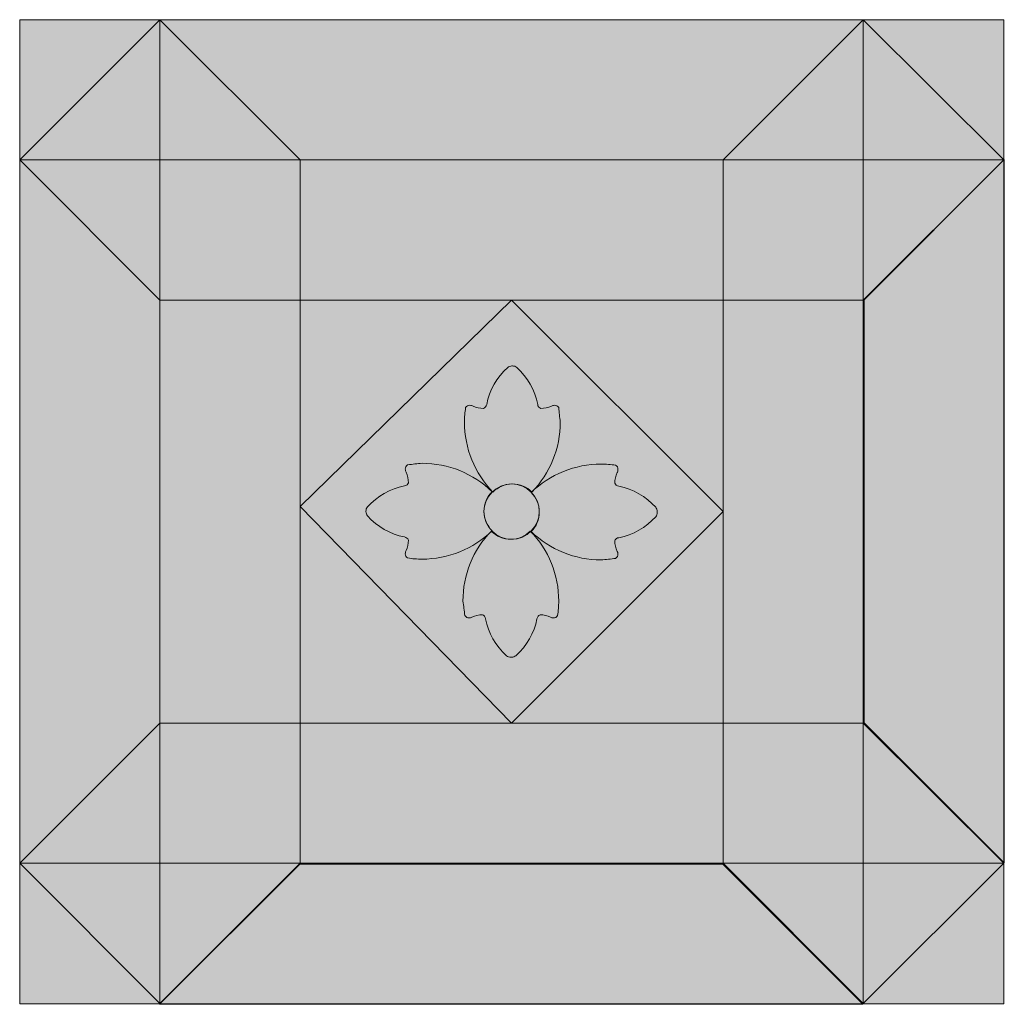
# Model space of a CAD drawing. Extents: x 0 to 253, y 0 to 253.
import ezdxf

# ---------------------------------------------------------------- set-up
doc = ezdxf.new("R2010")
doc.units = 0
doc.header["$MEASUREMENT"] = 0
doc.layers.add('Camada 1', color=7, linetype='Continuous', lineweight=0)

msp = doc.modelspace()

# ---------------------------------------------------------------- hatches: boundary and pattern name
at = {"layer": 'Camada 1', "true_color": 0xf5f4f4, "transparency": 33554687}
h = msp.add_hatch(color=7, dxfattribs=at)
h.dxf.hatch_style = 2
h.paths.add_polyline_path([(0, 252.5), (252.7, 252.5), (252.7, -0.2), (0, -0.2)])
at = {"layer": 'Camada 1', "true_color": 0x1b5936, "transparency": 33554687}
h = msp.add_hatch(color=119, dxfattribs=at)
h.dxf.hatch_style = 2
h.paths.add_polyline_path([(36, 216.5), (36, 252.5), (0, 216.5)])
at = {"layer": 'Camada 1', "true_color": 0x9e5d31, "transparency": 33554687}
h = msp.add_hatch(color=25, dxfattribs=at)
h.dxf.hatch_style = 2
h.paths.add_polyline_path([(216.6, 252.5), (180.6, 216.5), (72, 216.5), (36, 252.5)])
at = {"layer": 'Camada 1', "true_color": 0xf0efef, "transparency": 33554687}
h = msp.add_hatch(color=7, dxfattribs=at)
h.dxf.hatch_style = 2
h.paths.add_polyline_path([(72, 216.5), (36, 252.5), (36, 216.5)])
h = msp.add_hatch(color=7, dxfattribs=at)
h.dxf.hatch_style = 2
h.paths.add_polyline_path([(216.6, 216.5), (216.6, 252.5), (180.6, 216.5)])
at = {"layer": 'Camada 1', "true_color": 0x1b5936, "transparency": 33554687}
h = msp.add_hatch(color=119, dxfattribs=at)
h.dxf.hatch_style = 2
h.paths.add_polyline_path([(252.7, 216.5), (216.6, 216.5), (216.6, 252.5)])
at = {"layer": 'Camada 1', "true_color": 0x9e5d31, "transparency": 33554687}
h = msp.add_hatch(color=25, dxfattribs=at)
h.dxf.hatch_style = 2
h.paths.add_polyline_path([(36, 71.9), (36, 180.5), (0, 216.5), (0, 35.9)])
at = {"layer": 'Camada 1', "true_color": 0xf0efef, "transparency": 33554687}
h = msp.add_hatch(color=7, dxfattribs=at)
h.dxf.hatch_style = 2
h.paths.add_polyline_path([(36, 180.5), (0, 216.5), (36, 216.5)])
at = {"layer": 'Camada 1', "true_color": 0x412b25, "transparency": 33554687}
h = msp.add_hatch(color=29, dxfattribs=at)
h.dxf.hatch_style = 2
h.paths.add_polyline_path([(36, 216.5), (72, 216.5), (72, 180.5), (36, 180.5)])
at = {"layer": 'Camada 1', "true_color": 0xdeb569, "transparency": 33554687}
h = msp.add_hatch(color=43, dxfattribs=at)
h.dxf.hatch_style = 2
h.paths.add_polyline_path([(72, 216.5), (180.6, 216.5), (180.6, 180.5), (72, 180.5)])
at = {"layer": 'Camada 1', "true_color": 0x412b25, "transparency": 33554687}
h = msp.add_hatch(color=29, dxfattribs=at)
h.dxf.hatch_style = 2
h.paths.add_polyline_path([(180.6, 216.5), (216.6, 216.5), (216.6, 180.5), (180.6, 180.5)])
at = {"layer": 'Camada 1', "true_color": 0xf0efef, "transparency": 33554687}
h = msp.add_hatch(color=7, dxfattribs=at)
h.dxf.hatch_style = 2
h.paths.add_polyline_path([(252.7, 216.5), (216.6, 180.5), (216.6, 216.5)])
at = {"layer": 'Camada 1', "true_color": 0x9e5d31, "transparency": 33554687}
h = msp.add_hatch(color=25, dxfattribs=at)
h.dxf.hatch_style = 2
h.paths.add_polyline_path([(252.8, 216.6), (216.8, 180.6), (216.8, 72), (252.8, 36)])
at = {"layer": 'Camada 1', "true_color": 0xdeb569, "transparency": 33554687}
h = msp.add_hatch(color=43, dxfattribs=at)
h.dxf.hatch_style = 2
h.paths.add_polyline_path([(36, 180.5), (72, 180.5), (72, 71.9), (36, 71.9)])
at = {"layer": 'Camada 1', "true_color": 0xf0efef, "transparency": 33554687}
h = msp.add_hatch(color=7, dxfattribs=at)
h.dxf.hatch_style = 2
h.paths.add_polyline_path([(72, 127.5), (126.3, 180.5), (72, 180.5)])
at = {"layer": 'Camada 1', "true_color": 0x9e5d31, "transparency": 33554687}
h = msp.add_hatch(color=25, dxfattribs=at)
h.dxf.hatch_style = 2
h.paths.add_polyline_path([(72, 127.5), (126.3, 180.5), (180.6, 126.2), (126.3, 71.9)])
at = {"layer": 'Camada 1', "true_color": 0xf0efef, "transparency": 33554687}
h = msp.add_hatch(color=7, dxfattribs=at)
h.dxf.hatch_style = 2
h.paths.add_polyline_path([(126.3, 180.5), (180.6, 180.5), (180.6, 126.2)])
at = {"layer": 'Camada 1', "true_color": 0xdeb569, "transparency": 33554687}
h = msp.add_hatch(color=43, dxfattribs=at)
h.dxf.hatch_style = 2
h.paths.add_polyline_path([(180.6, 180.5), (216.6, 180.5), (216.6, 71.9), (180.6, 71.9)])
at = {"layer": 'Camada 1', "true_color": 0x1b5936, "transparency": 33554687}
h = msp.add_hatch(color=119, dxfattribs=at)
h.dxf.hatch_style = 2
edge = h.paths.add_edge_path()
edge.add_spline(control_points=[(138.4, 152.9), (138.1, 153.3), (137.7, 153.5), (137.3, 153.5), (137, 153.5), (136.8, 153.4), (136.5, 153.3), (136.5, 153.3), (136.5, 153.3), (136.5, 153.3), (135.7, 152.9), (134.7, 152.7), (133.8, 152.7), (133.8, 152.7), (133.8, 152.7), (133.8, 152.7), (133.4, 152.8), (133, 153.2), (133, 153.7), (133, 153.7), (133, 153.7), (133, 153.7), (132.3, 157.4), (130.4, 160.7), (127.6, 163.2), (127.6, 163.2), (127.6, 163.2), (127.6, 163.2), (127.3, 163.5), (126.9, 163.6), (126.5, 163.6), (126.5, 163.6), (126.5, 163.6), (126.5, 163.6), (126.5, 163.6), (126.5, 163.6), (126.5, 163.6), (126.5, 163.6), (126.5, 163.6), (126.4, 163.6), (126, 163.6), (125.6, 163.4), (125.3, 163.2), (125.3, 163.2), (125.3, 163.2), (125.3, 163.2), (122.5, 160.7), (120.6, 157.4), (119.9, 153.7), (119.9, 153.7), (119.9, 153.7), (119.9, 153.7), (119.8, 153.2), (119.5, 152.9), (119.1, 152.7), (119.1, 152.7), (119.1, 152.7), (119.1, 152.7), (118.2, 152.7), (117.2, 152.9), (116.4, 153.3), (116.4, 153.3), (116.4, 153.3), (116.4, 153.3), (116.2, 153.4), (115.9, 153.5), (115.6, 153.5), (115.1, 153.5), (114.7, 153.3), (114.5, 152.9), (114.5, 152.9), (114.5, 152.9), (114.5, 152.9), (114.3, 151.7), (114.2, 150.4), (114.2, 149.2), (114.2, 142.5), (116.8, 136), (121.5, 131.2), (121.5, 131.2), (121.5, 131.2), (121.5, 131.2), (122.8, 132.5), (124.6, 133.3), (126.5, 133.3), (128.4, 133.3), (130.2, 132.6), (131.5, 131.2), (131.5, 131.2), (131.5, 131.2), (131.5, 131.2), (136.2, 136), (138.8, 142.5), (138.8, 149.2), (138.6, 150.4), (138.5, 151.7), (138.4, 152.9), (138.4, 152.9), (138.4, 152.9), (138.4, 152.9)], knot_values=[0, 0, 0, 0, 1, 1, 1, 2, 2, 2, 3, 3, 3, 4, 4, 4, 5, 5, 5, 6, 6, 6, 7, 7, 7, 8, 8, 8, 9, 9, 9, 10, 10, 10, 11, 11, 11, 12, 12, 12, 13, 13, 13, 14, 14, 14, 15, 15, 15, 16, 16, 16, 17, 17, 17, 18, 18, 18, 19, 19, 19, 20, 20, 20, 21, 21, 21, 22, 22, 22, 23, 23, 23, 24, 24, 24, 25, 25, 25, 26, 26, 26, 27, 27, 27, 28, 28, 28, 29, 29, 29, 30, 30, 30, 31, 31, 31, 32, 32, 32, 33, 33, 33, 33], degree=3, periodic=0)
h = msp.add_hatch(color=119, dxfattribs=at)
h.dxf.hatch_style = 2
edge = h.paths.add_edge_path()
edge.add_spline(control_points=[(99.6, 138.2), (99.2, 137.9), (99, 137.5), (99, 137.1), (99, 136.8), (99.1, 136.6), (99.2, 136.3), (99.2, 136.3), (99.2, 136.3), (99.2, 136.3), (99.6, 135.5), (99.8, 134.5), (99.8, 133.6), (99.8, 133.6), (99.8, 133.6), (99.8, 133.6), (99.7, 133.2), (99.3, 132.8), (98.8, 132.8), (98.8, 132.8), (98.8, 132.8), (98.8, 132.8), (95.1, 132.1), (91.8, 130.2), (89.3, 127.4), (89.3, 127.4), (89.3, 127.4), (89.3, 127.4), (89, 127.1), (88.9, 126.7), (88.9, 126.3), (88.9, 126.3), (88.9, 126.3), (88.9, 126.2), (88.9, 126.2), (88.9, 126.2), (88.9, 126.2), (88.9, 126.2), (88.9, 126.2), (88.9, 126.2), (88.9, 125.8), (89.1, 125.4), (89.3, 125.1), (89.3, 125.1), (89.3, 125.1), (89.3, 125.1), (91.8, 122.3), (95.1, 120.4), (98.8, 119.7), (98.8, 119.7), (98.8, 119.7), (98.8, 119.7), (99.3, 119.6), (99.6, 119.3), (99.8, 118.9), (99.8, 118.9), (99.8, 118.9), (99.8, 118.9), (99.8, 118), (99.6, 117), (99.2, 116.2), (99.2, 116.2), (99.2, 116.2), (99.2, 116.2), (99.1, 116), (99, 115.7), (99, 115.4), (99, 114.9), (99.2, 114.5), (99.6, 114.3), (99.6, 114.3), (99.6, 114.3), (99.6, 114.3), (100.8, 114.1), (102.1, 114), (103.3, 114), (110, 114), (116.5, 116.6), (121.3, 121.3), (121.3, 121.3), (121.3, 121.3), (121.3, 121.3), (120, 122.6), (119.2, 124.4), (119.2, 126.3), (119.2, 128.2), (119.9, 130), (121.3, 131.3), (121.3, 131.3), (121.3, 131.3), (121.3, 131.3), (116.5, 136), (110, 138.6), (103.3, 138.6), (102.1, 138.5), (100.9, 138.4), (99.6, 138.2), (99.6, 138.2), (99.6, 138.2), (99.6, 138.2)], knot_values=[0, 0, 0, 0, 1, 1, 1, 2, 2, 2, 3, 3, 3, 4, 4, 4, 5, 5, 5, 6, 6, 6, 7, 7, 7, 8, 8, 8, 9, 9, 9, 10, 10, 10, 11, 11, 11, 12, 12, 12, 13, 13, 13, 14, 14, 14, 15, 15, 15, 16, 16, 16, 17, 17, 17, 18, 18, 18, 19, 19, 19, 20, 20, 20, 21, 21, 21, 22, 22, 22, 23, 23, 23, 24, 24, 24, 25, 25, 25, 26, 26, 26, 27, 27, 27, 28, 28, 28, 29, 29, 29, 30, 30, 30, 31, 31, 31, 32, 32, 32, 33, 33, 33, 33], degree=3, periodic=0)
h = msp.add_hatch(color=119, dxfattribs=at)
h.dxf.hatch_style = 2
edge = h.paths.add_edge_path()
edge.add_spline(control_points=[(153, 114.2), (153.4, 114.5), (153.6, 114.9), (153.6, 115.3), (153.6, 115.6), (153.5, 115.8), (153.4, 116), (153.4, 116), (153.4, 116), (153.4, 116), (153, 116.8), (152.8, 117.8), (152.8, 118.7), (152.8, 118.7), (152.8, 118.7), (152.8, 118.7), (152.9, 119.1), (153.3, 119.5), (153.8, 119.5), (153.8, 119.5), (153.8, 119.5), (153.8, 119.5), (157.5, 120.2), (160.8, 122.1), (163.3, 124.9), (163.3, 124.9), (163.3, 124.9), (163.3, 124.9), (163.6, 125.2), (163.7, 125.6), (163.7, 126), (163.7, 126), (163.7, 126), (163.7, 126.1), (163.7, 126.1), (163.7, 126.1), (163.7, 126.1), (163.7, 126.1), (163.7, 126.1), (163.7, 126.2), (163.7, 126.6), (163.5, 127), (163.3, 127.3), (163.3, 127.3), (163.3, 127.3), (163.3, 127.3), (160.8, 130.1), (157.5, 132), (153.8, 132.7), (153.8, 132.7), (153.8, 132.7), (153.8, 132.7), (153.3, 132.8), (153, 133.1), (152.8, 133.5), (152.8, 133.5), (152.8, 133.5), (152.8, 133.5), (152.8, 134.4), (153, 135.4), (153.4, 136.2), (153.4, 136.2), (153.4, 136.2), (153.4, 136.2), (153.5, 136.4), (153.6, 136.7), (153.6, 137), (153.6, 137.5), (153.4, 137.9), (153, 138.1), (153, 138.1), (153, 138.1), (153, 138.1), (151.8, 138.3), (150.5, 138.4), (149.3, 138.4), (142.6, 138.4), (136.1, 135.8), (131.3, 131.1), (131.3, 131.1), (131.3, 131.1), (131.3, 131.1), (132.6, 129.8), (133.4, 128), (133.4, 126.1), (133.4, 124.2), (132.7, 122.4), (131.3, 121.1), (131.3, 121.1), (131.3, 121.1), (131.3, 121.1), (136.1, 116.4), (142.6, 113.8), (149.3, 113.8), (150.5, 113.9), (151.8, 114), (153, 114.2), (153, 114.2), (153, 114.2), (153, 114.2)], knot_values=[0, 0, 0, 0, 1, 1, 1, 2, 2, 2, 3, 3, 3, 4, 4, 4, 5, 5, 5, 6, 6, 6, 7, 7, 7, 8, 8, 8, 9, 9, 9, 10, 10, 10, 11, 11, 11, 12, 12, 12, 13, 13, 13, 14, 14, 14, 15, 15, 15, 16, 16, 16, 17, 17, 17, 18, 18, 18, 19, 19, 19, 20, 20, 20, 21, 21, 21, 22, 22, 22, 23, 23, 23, 24, 24, 24, 25, 25, 25, 26, 26, 26, 27, 27, 27, 28, 28, 28, 29, 29, 29, 30, 30, 30, 31, 31, 31, 32, 32, 32, 33, 33, 33, 33], degree=3, periodic=0)
at = {"layer": 'Camada 1', "true_color": 0xf5f4f4, "transparency": 33554687}
h = msp.add_hatch(color=7, dxfattribs=at)
h.dxf.hatch_style = 2
edge = h.paths.add_edge_path()
edge.add_spline(control_points=[(133.4, 126.2), (133.4, 130.1), (130.2, 133.3), (126.3, 133.3), (122.4, 133.3), (119.2, 130.1), (119.2, 126.2), (119.2, 122.3), (122.4, 119.1), (126.3, 119.1), (130.2, 119.1), (133.4, 122.4), (133.4, 126.2)], knot_values=[0, 0, 0, 0, 1, 1, 1, 2, 2, 2, 3, 3, 3, 4, 4, 4, 4], degree=3, periodic=0)
edge.add_line((133.4, 126.2), (133.4, 126.2))
at = {"layer": 'Camada 1', "true_color": 0xf0efef, "transparency": 33554687}
h = msp.add_hatch(color=7, dxfattribs=at)
h.dxf.hatch_style = 2
h.paths.add_polyline_path([(126.3, 71.9), (72, 127.5), (72, 71.9)])
h = msp.add_hatch(color=7, dxfattribs=at)
h.dxf.hatch_style = 2
h.paths.add_polyline_path([(180.6, 126.2), (180.6, 71.9), (126.3, 71.9)])
at = {"layer": 'Camada 1', "true_color": 0x1b5936, "transparency": 33554687}
h = msp.add_hatch(color=119, dxfattribs=at)
h.dxf.hatch_style = 2
edge = h.paths.add_edge_path()
edge.add_spline(control_points=[(114.3, 99.5), (114.6, 99.1), (115, 98.9), (115.4, 98.9), (115.7, 98.9), (115.9, 99), (116.1, 99.1), (116.1, 99.1), (116.1, 99.1), (116.1, 99.1), (116.9, 99.5), (117.9, 99.7), (118.8, 99.7), (118.8, 99.7), (118.8, 99.7), (118.8, 99.7), (119.2, 99.6), (119.6, 99.2), (119.6, 98.7), (119.6, 98.7), (119.6, 98.7), (119.6, 98.7), (120.3, 95), (122.2, 91.7), (125, 89.2), (125, 89.2), (125, 89.2), (125, 89.2), (125.3, 88.9), (125.7, 88.8), (126.1, 88.8), (126.1, 88.8), (126.1, 88.8), (126.2, 88.8), (126.2, 88.8), (126.2, 88.8), (126.2, 88.8), (126.2, 88.8), (126.2, 88.8), (126.3, 88.8), (126.7, 88.8), (127.1, 89), (127.4, 89.2), (127.4, 89.2), (127.4, 89.2), (127.4, 89.2), (130.2, 91.7), (132.1, 95), (132.8, 98.7), (132.8, 98.7), (132.8, 98.7), (132.8, 98.7), (132.9, 99.2), (133.2, 99.5), (133.6, 99.7), (133.6, 99.7), (133.6, 99.7), (133.6, 99.7), (134.5, 99.7), (135.5, 99.5), (136.3, 99.1), (136.3, 99.1), (136.3, 99.1), (136.3, 99.1), (136.5, 99), (136.8, 98.9), (137, 98.9), (137.5, 98.9), (137.9, 99.1), (138.1, 99.5), (138.1, 99.5), (138.1, 99.5), (138.1, 99.5), (138.3, 100.7), (138.4, 102), (138.4, 103.2), (138.4, 109.9), (135.8, 116.4), (131.1, 121.2), (131.1, 121.2), (131.1, 121.2), (131.1, 121.2), (129.8, 119.9), (128, 119.1), (126.1, 119.1), (124.2, 119.1), (122.4, 119.8), (121.1, 121.2), (121.1, 121.2), (121.1, 121.2), (121.1, 121.2), (116.4, 116.4), (113.8, 109.9), (113.8, 103.2), (114, 102), (114.1, 100.8), (114.3, 99.5), (114.3, 99.5), (114.3, 99.5), (114.3, 99.5)], knot_values=[0, 0, 0, 0, 1, 1, 1, 2, 2, 2, 3, 3, 3, 4, 4, 4, 5, 5, 5, 6, 6, 6, 7, 7, 7, 8, 8, 8, 9, 9, 9, 10, 10, 10, 11, 11, 11, 12, 12, 12, 13, 13, 13, 14, 14, 14, 15, 15, 15, 16, 16, 16, 17, 17, 17, 18, 18, 18, 19, 19, 19, 20, 20, 20, 21, 21, 21, 22, 22, 22, 23, 23, 23, 24, 24, 24, 25, 25, 25, 26, 26, 26, 27, 27, 27, 28, 28, 28, 29, 29, 29, 30, 30, 30, 31, 31, 31, 32, 32, 32, 33, 33, 33, 33], degree=3, periodic=0)
at = {"layer": 'Camada 1', "true_color": 0xf0efef, "transparency": 33554687}
h = msp.add_hatch(color=7, dxfattribs=at)
h.dxf.hatch_style = 2
h.paths.add_polyline_path([(0, 35.9), (36, 35.9), (36, 71.9)])
at = {"layer": 'Camada 1', "true_color": 0x412b25, "transparency": 33554687}
h = msp.add_hatch(color=29, dxfattribs=at)
h.dxf.hatch_style = 2
h.paths.add_polyline_path([(36, 71.9), (72, 71.9), (72, 35.9), (36, 35.9)])
at = {"layer": 'Camada 1', "true_color": 0xdeb569, "transparency": 33554687}
h = msp.add_hatch(color=43, dxfattribs=at)
h.dxf.hatch_style = 2
h.paths.add_polyline_path([(72, 71.9), (180.6, 71.9), (180.6, 35.9), (72, 35.9)])
at = {"layer": 'Camada 1', "true_color": 0x412b25, "transparency": 33554687}
h = msp.add_hatch(color=29, dxfattribs=at)
h.dxf.hatch_style = 2
h.paths.add_polyline_path([(180.6, 71.9), (216.6, 71.9), (216.6, 35.9), (180.6, 35.9)])
at = {"layer": 'Camada 1', "true_color": 0xf0efef, "transparency": 33554687}
h = msp.add_hatch(color=7, dxfattribs=at)
h.dxf.hatch_style = 2
h.paths.add_polyline_path([(252.7, 35.9), (216.6, 71.9), (216.6, 35.9)])
at = {"layer": 'Camada 1', "true_color": 0x1b5936, "transparency": 33554687}
h = msp.add_hatch(color=119, dxfattribs=at)
h.dxf.hatch_style = 2
h.paths.add_polyline_path([(36, -0.1), (36, 35.9), (0, 35.9)])
at = {"layer": 'Camada 1', "true_color": 0x9e5d31, "transparency": 33554687}
h = msp.add_hatch(color=25, dxfattribs=at)
h.dxf.hatch_style = 2
h.paths.add_polyline_path([(216.5, -0.3), (180.5, 35.7), (71.9, 35.7), (35.9, -0.3)])
at = {"layer": 'Camada 1', "true_color": 0xf0efef, "transparency": 33554687}
h = msp.add_hatch(color=7, dxfattribs=at)
h.dxf.hatch_style = 2
h.paths.add_polyline_path([(36, -0.1), (72, 35.9), (36, 35.9)])
h = msp.add_hatch(color=7, dxfattribs=at)
h.dxf.hatch_style = 2
h.paths.add_polyline_path([(216.6, -0.1), (180.6, 35.9), (216.6, 35.9)])
at = {"layer": 'Camada 1', "true_color": 0x1b5936, "transparency": 33554687}
h = msp.add_hatch(color=119, dxfattribs=at)
h.dxf.hatch_style = 2
h.paths.add_polyline_path([(216.6, -0.1), (252.7, 35.9), (216.6, 35.9)])

# ---------------------------------------------------------------- linework, layer by layer
at = {"layer": 'Camada 1'}
for points in [[(0, 252.5), (252.7, 252.5), (252.7, -0.2), (0, -0.2)], [(36, 216.5), (36, 252.5), (0, 216.5)], [(216.6, 252.5), (180.6, 216.5), (72, 216.5), (36, 252.5)], [(72, 216.5), (36, 252.5), (36, 216.5)], [(216.6, 216.5), (216.6, 252.5), (180.6, 216.5)], [(252.7, 216.5), (216.6, 216.5), (216.6, 252.5)], [(36, 71.9), (36, 180.5), (0, 216.5), (0, 35.9)], [(36, 180.5), (0, 216.5), (36, 216.5)], [(36, 216.5), (72, 216.5), (72, 180.5), (36, 180.5)], [(72, 216.5), (180.6, 216.5), (180.6, 180.5), (72, 180.5)], [(180.6, 216.5), (216.6, 216.5), (216.6, 180.5), (180.6, 180.5)], [(252.7, 216.5), (216.6, 180.5), (216.6, 216.5)], [(252.8, 216.6), (216.8, 180.6), (216.8, 72), (252.8, 36)], [(36, 180.5), (72, 180.5), (72, 71.9), (36, 71.9)], [(72, 127.5), (126.3, 180.5), (72, 180.5)], [(72, 127.5), (126.3, 180.5), (180.6, 126.2), (126.3, 71.9)], [(126.3, 180.5), (180.6, 180.5), (180.6, 126.2)], [(180.6, 180.5), (216.6, 180.5), (216.6, 71.9), (180.6, 71.9)], [(126.3, 71.9), (72, 127.5), (72, 71.9)], [(180.6, 126.2), (180.6, 71.9), (126.3, 71.9)], [(0, 35.9), (36, 35.9), (36, 71.9)], [(36, 71.9), (72, 71.9), (72, 35.9), (36, 35.9)], [(72, 71.9), (180.6, 71.9), (180.6, 35.9), (72, 35.9)], [(180.6, 71.9), (216.6, 71.9), (216.6, 35.9), (180.6, 35.9)], [(252.7, 35.9), (216.6, 71.9), (216.6, 35.9)], [(36, -0.1), (36, 35.9), (0, 35.9)], [(216.5, -0.3), (180.5, 35.7), (71.9, 35.7), (35.9, -0.3)], [(36, -0.1), (72, 35.9), (36, 35.9)], [(216.6, -0.1), (180.6, 35.9), (216.6, 35.9)], [(216.6, -0.1), (252.7, 35.9), (216.6, 35.9)]]:
    msp.add_lwpolyline(points, close=True, dxfattribs=at)
for points, knots in [([(138.4, 152.9), (138.1, 153.3), (137.7, 153.5), (137.3, 153.5), (137, 153.5), (136.8, 153.4), (136.5, 153.3), (136.5, 153.3), (136.5, 153.3), (136.5, 153.3), (135.7, 152.9), (134.7, 152.7), (133.8, 152.7), (133.8, 152.7), (133.8, 152.7), (133.8, 152.7), (133.4, 152.8), (133, 153.2), (133, 153.7), (133, 153.7), (133, 153.7), (133, 153.7), (132.3, 157.4), (130.4, 160.7), (127.6, 163.2), (127.6, 163.2), (127.6, 163.2), (127.6, 163.2), (127.3, 163.5), (126.9, 163.6), (126.5, 163.6), (126.5, 163.6), (126.5, 163.6), (126.5, 163.6), (126.5, 163.6), (126.5, 163.6), (126.5, 163.6), (126.5, 163.6), (126.5, 163.6), (126.4, 163.6), (126, 163.6), (125.6, 163.4), (125.3, 163.2), (125.3, 163.2), (125.3, 163.2), (125.3, 163.2), (122.5, 160.7), (120.6, 157.4), (119.9, 153.7), (119.9, 153.7), (119.9, 153.7), (119.9, 153.7), (119.8, 153.2), (119.5, 152.9), (119.1, 152.7), (119.1, 152.7), (119.1, 152.7), (119.1, 152.7), (118.2, 152.7), (117.2, 152.9), (116.4, 153.3), (116.4, 153.3), (116.4, 153.3), (116.4, 153.3), (116.2, 153.4), (115.9, 153.5), (115.6, 153.5), (115.1, 153.5), (114.7, 153.3), (114.5, 152.9), (114.5, 152.9), (114.5, 152.9), (114.5, 152.9), (114.3, 151.7), (114.2, 150.4), (114.2, 149.2), (114.2, 142.5), (116.8, 136), (121.5, 131.2), (121.5, 131.2), (121.5, 131.2), (121.5, 131.2), (122.8, 132.5), (124.6, 133.3), (126.5, 133.3), (128.4, 133.3), (130.2, 132.6), (131.5, 131.2), (131.5, 131.2), (131.5, 131.2), (131.5, 131.2), (136.2, 136), (138.8, 142.5), (138.8, 149.2), (138.6, 150.4), (138.5, 151.7), (138.4, 152.9), (138.4, 152.9), (138.4, 152.9), (138.4, 152.9)], [0, 0, 0, 0, 1, 1, 1, 2, 2, 2, 3, 3, 3, 4, 4, 4, 5, 5, 5, 6, 6, 6, 7, 7, 7, 8, 8, 8, 9, 9, 9, 10, 10, 10, 11, 11, 11, 12, 12, 12, 13, 13, 13, 14, 14, 14, 15, 15, 15, 16, 16, 16, 17, 17, 17, 18, 18, 18, 19, 19, 19, 20, 20, 20, 21, 21, 21, 22, 22, 22, 23, 23, 23, 24, 24, 24, 25, 25, 25, 26, 26, 26, 27, 27, 27, 28, 28, 28, 29, 29, 29, 30, 30, 30, 31, 31, 31, 32, 32, 32, 33, 33, 33, 33]), ([(99.6, 138.2), (99.2, 137.9), (99, 137.5), (99, 137.1), (99, 136.8), (99.1, 136.6), (99.2, 136.3), (99.2, 136.3), (99.2, 136.3), (99.2, 136.3), (99.6, 135.5), (99.8, 134.5), (99.8, 133.6), (99.8, 133.6), (99.8, 133.6), (99.8, 133.6), (99.7, 133.2), (99.3, 132.8), (98.8, 132.8), (98.8, 132.8), (98.8, 132.8), (98.8, 132.8), (95.1, 132.1), (91.8, 130.2), (89.3, 127.4), (89.3, 127.4), (89.3, 127.4), (89.3, 127.4), (89, 127.1), (88.9, 126.7), (88.9, 126.3), (88.9, 126.3), (88.9, 126.3), (88.9, 126.2), (88.9, 126.2), (88.9, 126.2), (88.9, 126.2), (88.9, 126.2), (88.9, 126.2), (88.9, 126.2), (88.9, 125.8), (89.1, 125.4), (89.3, 125.1), (89.3, 125.1), (89.3, 125.1), (89.3, 125.1), (91.8, 122.3), (95.1, 120.4), (98.8, 119.7), (98.8, 119.7), (98.8, 119.7), (98.8, 119.7), (99.3, 119.6), (99.6, 119.3), (99.8, 118.9), (99.8, 118.9), (99.8, 118.9), (99.8, 118.9), (99.8, 118), (99.6, 117), (99.2, 116.2), (99.2, 116.2), (99.2, 116.2), (99.2, 116.2), (99.1, 116), (99, 115.7), (99, 115.4), (99, 114.9), (99.2, 114.5), (99.6, 114.3), (99.6, 114.3), (99.6, 114.3), (99.6, 114.3), (100.8, 114.1), (102.1, 114), (103.3, 114), (110, 114), (116.5, 116.6), (121.3, 121.3), (121.3, 121.3), (121.3, 121.3), (121.3, 121.3), (120, 122.6), (119.2, 124.4), (119.2, 126.3), (119.2, 128.2), (119.9, 130), (121.3, 131.3), (121.3, 131.3), (121.3, 131.3), (121.3, 131.3), (116.5, 136), (110, 138.6), (103.3, 138.6), (102.1, 138.5), (100.9, 138.4), (99.6, 138.2), (99.6, 138.2), (99.6, 138.2), (99.6, 138.2)], [0, 0, 0, 0, 1, 1, 1, 2, 2, 2, 3, 3, 3, 4, 4, 4, 5, 5, 5, 6, 6, 6, 7, 7, 7, 8, 8, 8, 9, 9, 9, 10, 10, 10, 11, 11, 11, 12, 12, 12, 13, 13, 13, 14, 14, 14, 15, 15, 15, 16, 16, 16, 17, 17, 17, 18, 18, 18, 19, 19, 19, 20, 20, 20, 21, 21, 21, 22, 22, 22, 23, 23, 23, 24, 24, 24, 25, 25, 25, 26, 26, 26, 27, 27, 27, 28, 28, 28, 29, 29, 29, 30, 30, 30, 31, 31, 31, 32, 32, 32, 33, 33, 33, 33]), ([(153, 114.2), (153.4, 114.5), (153.6, 114.9), (153.6, 115.3), (153.6, 115.6), (153.5, 115.8), (153.4, 116), (153.4, 116), (153.4, 116), (153.4, 116), (153, 116.8), (152.8, 117.8), (152.8, 118.7), (152.8, 118.7), (152.8, 118.7), (152.8, 118.7), (152.9, 119.1), (153.3, 119.5), (153.8, 119.5), (153.8, 119.5), (153.8, 119.5), (153.8, 119.5), (157.5, 120.2), (160.8, 122.1), (163.3, 124.9), (163.3, 124.9), (163.3, 124.9), (163.3, 124.9), (163.6, 125.2), (163.7, 125.6), (163.7, 126), (163.7, 126), (163.7, 126), (163.7, 126.1), (163.7, 126.1), (163.7, 126.1), (163.7, 126.1), (163.7, 126.1), (163.7, 126.1), (163.7, 126.2), (163.7, 126.6), (163.5, 127), (163.3, 127.3), (163.3, 127.3), (163.3, 127.3), (163.3, 127.3), (160.8, 130.1), (157.5, 132), (153.8, 132.7), (153.8, 132.7), (153.8, 132.7), (153.8, 132.7), (153.3, 132.8), (153, 133.1), (152.8, 133.5), (152.8, 133.5), (152.8, 133.5), (152.8, 133.5), (152.8, 134.4), (153, 135.4), (153.4, 136.2), (153.4, 136.2), (153.4, 136.2), (153.4, 136.2), (153.5, 136.4), (153.6, 136.7), (153.6, 137), (153.6, 137.5), (153.4, 137.9), (153, 138.1), (153, 138.1), (153, 138.1), (153, 138.1), (151.8, 138.3), (150.5, 138.4), (149.3, 138.4), (142.6, 138.4), (136.1, 135.8), (131.3, 131.1), (131.3, 131.1), (131.3, 131.1), (131.3, 131.1), (132.6, 129.8), (133.4, 128), (133.4, 126.1), (133.4, 124.2), (132.7, 122.4), (131.3, 121.1), (131.3, 121.1), (131.3, 121.1), (131.3, 121.1), (136.1, 116.4), (142.6, 113.8), (149.3, 113.8), (150.5, 113.9), (151.8, 114), (153, 114.2), (153, 114.2), (153, 114.2), (153, 114.2)], [0, 0, 0, 0, 1, 1, 1, 2, 2, 2, 3, 3, 3, 4, 4, 4, 5, 5, 5, 6, 6, 6, 7, 7, 7, 8, 8, 8, 9, 9, 9, 10, 10, 10, 11, 11, 11, 12, 12, 12, 13, 13, 13, 14, 14, 14, 15, 15, 15, 16, 16, 16, 17, 17, 17, 18, 18, 18, 19, 19, 19, 20, 20, 20, 21, 21, 21, 22, 22, 22, 23, 23, 23, 24, 24, 24, 25, 25, 25, 26, 26, 26, 27, 27, 27, 28, 28, 28, 29, 29, 29, 30, 30, 30, 31, 31, 31, 32, 32, 32, 33, 33, 33, 33]), ([(133.4, 126.2), (133.4, 130.1), (130.2, 133.3), (126.3, 133.3), (122.4, 133.3), (119.2, 130.1), (119.2, 126.2), (119.2, 122.3), (122.4, 119.1), (126.3, 119.1), (130.2, 119.1), (133.4, 122.4), (133.4, 126.2)], [0, 0, 0, 0, 1, 1, 1, 2, 2, 2, 3, 3, 3, 4, 4, 4, 4]), ([(114.3, 99.5), (114.6, 99.1), (115, 98.9), (115.4, 98.9), (115.7, 98.9), (115.9, 99), (116.1, 99.1), (116.1, 99.1), (116.1, 99.1), (116.1, 99.1), (116.9, 99.5), (117.9, 99.7), (118.8, 99.7), (118.8, 99.7), (118.8, 99.7), (118.8, 99.7), (119.2, 99.6), (119.6, 99.2), (119.6, 98.7), (119.6, 98.7), (119.6, 98.7), (119.6, 98.7), (120.3, 95), (122.2, 91.7), (125, 89.2), (125, 89.2), (125, 89.2), (125, 89.2), (125.3, 88.9), (125.7, 88.8), (126.1, 88.8), (126.1, 88.8), (126.1, 88.8), (126.2, 88.8), (126.2, 88.8), (126.2, 88.8), (126.2, 88.8), (126.2, 88.8), (126.2, 88.8), (126.3, 88.8), (126.7, 88.8), (127.1, 89), (127.4, 89.2), (127.4, 89.2), (127.4, 89.2), (127.4, 89.2), (130.2, 91.7), (132.1, 95), (132.8, 98.7), (132.8, 98.7), (132.8, 98.7), (132.8, 98.7), (132.9, 99.2), (133.2, 99.5), (133.6, 99.7), (133.6, 99.7), (133.6, 99.7), (133.6, 99.7), (134.5, 99.7), (135.5, 99.5), (136.3, 99.1), (136.3, 99.1), (136.3, 99.1), (136.3, 99.1), (136.5, 99), (136.8, 98.9), (137, 98.9), (137.5, 98.9), (137.9, 99.1), (138.1, 99.5), (138.1, 99.5), (138.1, 99.5), (138.1, 99.5), (138.3, 100.7), (138.4, 102), (138.4, 103.2), (138.4, 109.9), (135.8, 116.4), (131.1, 121.2), (131.1, 121.2), (131.1, 121.2), (131.1, 121.2), (129.8, 119.9), (128, 119.1), (126.1, 119.1), (124.2, 119.1), (122.4, 119.8), (121.1, 121.2), (121.1, 121.2), (121.1, 121.2), (121.1, 121.2), (116.4, 116.4), (113.8, 109.9), (113.8, 103.2), (114, 102), (114.1, 100.8), (114.3, 99.5), (114.3, 99.5), (114.3, 99.5), (114.3, 99.5)], [0, 0, 0, 0, 1, 1, 1, 2, 2, 2, 3, 3, 3, 4, 4, 4, 5, 5, 5, 6, 6, 6, 7, 7, 7, 8, 8, 8, 9, 9, 9, 10, 10, 10, 11, 11, 11, 12, 12, 12, 13, 13, 13, 14, 14, 14, 15, 15, 15, 16, 16, 16, 17, 17, 17, 18, 18, 18, 19, 19, 19, 20, 20, 20, 21, 21, 21, 22, 22, 22, 23, 23, 23, 24, 24, 24, 25, 25, 25, 26, 26, 26, 27, 27, 27, 28, 28, 28, 29, 29, 29, 30, 30, 30, 31, 31, 31, 32, 32, 32, 33, 33, 33, 33])]:
    msp.add_open_spline(points, degree=3, knots=knots, dxfattribs=at)

doc.saveas('drawing.dxf')
